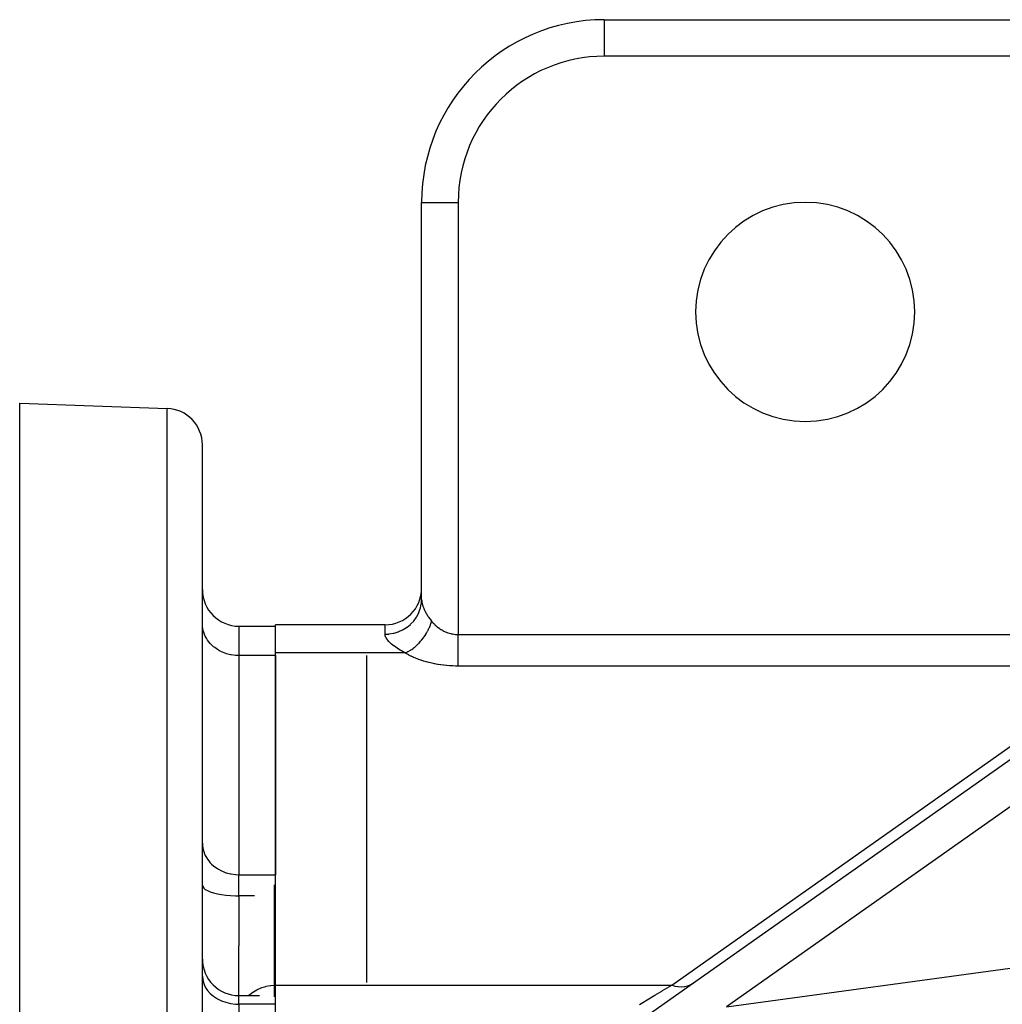
# Model space of a CAD drawing. Extents: x 24 to 1106, y -687 to 283.
# Drawn here: x 581 to 635, y -160 to -106 of the extents above; entities that cross this region are included whole.
import ezdxf

# ---------------------------------------------------------------- set-up
doc = ezdxf.new("R2010")
doc.units = 0
doc.linetypes.add('DASHED', pattern=[11.05, 8.7, -2.35])
doc.layers.get('0').update_dxf_attribs({"linetype": 'CONTINUOUS'})
doc.layers.add('NEVIDI', color=4, linetype='DASHED')

msp = doc.modelspace()

# ---------------------------------------------------------------- linework, layer by layer
at = {"color": 2}
for p, q in [((613.000001, -106), (691.948519, -106)), ((613.000001, -106), (691.948519, -106)), ((603.000001, -137.733136), (603.000001, -116)), ((603.000001, -137.733136), (603.000001, -116)), ((581.000001, -127), (589.069799, -127.281803)), ((581.000001, -176.95493), (581.000001, -127)), ((591.000001, -187), (591.000001, -129.280585)), ((591.000001, -187), (591.000001, -129.280585)), ((615.34862, -160.516163), (651.215138, -135.199742)), ((593.000001, -139.204283), (595.000001, -139.204283)), ((601.000001, -139.126933), (595.000001, -139.126933)), ((595.000001, -140.667641), (595.000001, -139.126933)), ((595.000001, -158.854174), (595.000001, -140.667641)), ((595.000001, -140.811978), (595.000001, -152.812168)), ((600.000001, -158.709837), (600.000001, -140.811978)), ((593.000001, -159.430385), (593.000001, -156.699274)), ((595.000001, -168.813467), (595.000001, -158.854174)), ((593.000001, -159.430385), (594.11982, -159.430385))]:
    msp.add_line(p, q, dxfattribs=at)
for centre, radius, start, end in [((613.000001, -116), 10, 90, 180), ((624.000001, -122), 6, 0, 180), ((624.000001, -122), 6, 180, 360), ((589.000001, -129.280585), 2, 0, 88.000002), ((593.000001, -137.204283), 2, 180, 270), ((601.000001, -137.126933), 2, 270, 360), ((593.000001, -157.430385), 2, 180, 270)]:
    msp.add_arc(centre, radius, start, end, dxfattribs=at)
at = {"layer": 'NEVIDI', "color": 7, "linetype": 'CONTINUOUS'}
for p, q in [((613.000001, -106), (613.000001, -108)), ((686.281601, -108), (613.000001, -108)), ((603.000001, -116), (605.000001, -116)), ((605.000001, -116), (605.000001, -139.657278)), ((589.069799, -187), (589.069799, -127.281803)), ((652.565045, -136.833701), (619.69567, -160.034586)), ((602.937668, -138.206293), (602.981992, -137.988857)), ((602.981992, -137.988857), (602.983261, -137.979714)), ((602.983261, -137.979714), (602.986428, -137.955237)), ((602.986428, -137.955237), (603.000001, -137.733134)), ((603.000009, -137.736754), (603.006386, -137.83657)), ((603.006386, -137.83657), (603.008319, -137.851879)), ((603.008319, -137.851879), (603.015908, -137.900228)), ((603.015908, -137.900228), (603.027795, -137.958372)), ((603.027795, -137.958372), (603.031627, -137.974658)), ((603.031627, -137.974658), (603.063392, -138.086646)), ((602.737763, -138.678707), (602.839931, -138.481932)), ((602.839931, -138.481932), (602.844406, -138.471822)), ((602.844406, -138.471822), (602.854288, -138.448897)), ((602.854288, -138.448897), (602.928334, -138.239882)), ((602.928334, -138.239882), (602.931092, -138.230209)), ((602.931092, -138.230209), (602.937668, -138.206293)), ((603.063392, -138.086646), (603.063783, -138.087854)), ((603.063783, -138.087854), (603.069505, -138.105186)), ((603.069505, -138.105186), (603.114198, -138.224659)), ((603.114198, -138.224659), (603.121732, -138.242761)), ((603.121732, -138.242761), (603.14167, -138.288606)), ((603.14167, -138.288606), (603.178265, -138.366499)), ((603.178265, -138.366499), (603.187474, -138.385051)), ((603.187474, -138.385051), (603.249502, -138.501452)), ((603.249502, -138.501452), (603.254952, -138.511068)), ((603.254952, -138.511068), (603.265776, -138.529911)), ((603.265776, -138.529911), (603.343949, -138.65721)), ((602.414214, -139.083847), (602.566062, -138.921232)), ((602.566062, -138.921232), (602.574424, -138.911108)), ((602.574424, -138.911108), (602.590195, -138.891625)), ((602.590195, -138.891625), (602.718503, -138.710294)), ((602.718503, -138.710294), (602.724737, -138.700222)), ((602.724737, -138.700222), (602.737763, -138.678707)), ((603.343949, -138.65721), (603.356462, -138.676328)), ((603.356462, -138.676328), (603.385136, -138.718994)), ((603.385136, -138.718994), (603.445291, -138.803807)), ((603.445291, -138.803807), (603.459317, -138.822746)), ((603.459317, -138.822746), (603.546418, -138.93411)), ((603.50021, -139.083762), (603.540372, -138.960325)), ((603.540372, -138.960325), (603.547633, -138.935595)), ((603.546418, -138.93411), (603.547632, -138.93559)), ((603.547632, -138.93559), (603.59323, -138.989444)), ((603.59323, -138.989444), (603.599594, -138.996685)), ((603.599594, -138.996685), (603.653467, -139.055474)), ((603.653467, -139.055474), (603.660084, -139.062399)), ((603.660084, -139.062399), (603.715992, -139.118511)), ((591.008324, -139.237788), (591.000001, -139.079928)), ((591.018003, -139.311801), (591.008324, -139.237788)), ((591.04712, -139.453681), (591.018003, -139.311801)), ((591.071688, -139.5395), (591.04712, -139.453681)), ((591.116965, -139.663565), (591.071688, -139.5395)), ((593.000001, -139.204283), (593.000001, -140.811978)), ((601.000001, -139.643328), (601.000001, -139.126933)), ((601.232545, -139.630365), (601.452563, -139.59378)), ((601.452563, -139.59378), (601.470317, -139.589758)), ((601.470317, -139.589758), (601.495405, -139.583795)), ((601.495405, -139.583795), (601.709242, -139.519185)), ((601.709242, -139.519185), (601.725358, -139.513272)), ((601.725358, -139.513272), (601.749414, -139.504159)), ((601.749414, -139.504159), (601.9532, -139.412419)), ((601.9532, -139.412419), (601.967466, -139.40496)), ((601.967466, -139.40496), (601.990028, -139.392868)), ((601.990028, -139.392868), (602.179815, -139.275559)), ((602.179815, -139.275559), (602.192291, -139.266781)), ((602.192291, -139.266781), (602.212956, -139.251926)), ((602.212956, -139.251926), (602.385393, -139.110823)), ((602.385393, -139.110823), (602.395813, -139.101196)), ((602.395813, -139.101196), (602.414214, -139.083847)), ((603.239063, -139.632506), (603.266614, -139.586398)), ((603.266614, -139.586398), (603.327293, -139.477568)), ((603.327293, -139.477568), (603.336635, -139.459806)), ((603.336635, -139.459806), (603.359704, -139.414631)), ((603.359704, -139.414631), (603.383118, -139.366706)), ((603.383118, -139.366706), (603.417563, -139.291852)), ((603.417563, -139.291852), (603.425545, -139.273673)), ((603.425545, -139.273673), (603.46053, -139.189638)), ((603.46053, -139.189638), (603.479619, -139.140317)), ((603.479619, -139.140317), (603.493644, -139.10221)), ((603.493644, -139.10221), (603.50021, -139.083762)), ((603.715992, -139.118511), (603.722869, -139.125128)), ((603.722869, -139.125128), (603.731019, -139.132893)), ((603.731019, -139.132893), (603.780812, -139.178569)), ((603.780812, -139.178569), (603.787904, -139.184836)), ((603.787904, -139.184836), (603.847655, -139.235405)), ((603.847655, -139.235405), (603.854965, -139.241327)), ((603.854965, -139.241327), (603.916544, -139.289043)), ((603.916544, -139.289043), (603.924071, -139.294618)), ((603.924071, -139.294618), (603.935588, -139.303042)), ((603.935588, -139.303042), (603.987295, -139.339332)), ((603.987295, -139.339332), (603.99501, -139.344536)), ((603.99501, -139.344536), (604.059758, -139.386159)), ((604.059758, -139.386159), (604.067652, -139.390988)), ((604.067652, -139.390988), (604.133841, -139.429468)), ((604.133841, -139.429468), (604.141889, -139.433908)), ((604.141889, -139.433908), (604.157278, -139.442256)), ((604.157278, -139.442256), (604.209427, -139.469195)), ((604.209427, -139.469195), (604.217639, -139.47325)), ((604.217639, -139.47325), (604.286377, -139.505264)), ((604.286377, -139.505264), (604.294733, -139.508925)), ((604.294733, -139.508925), (604.36458, -139.537622)), ((604.36458, -139.537622), (604.373076, -139.540885)), ((604.373076, -139.540885), (604.392202, -139.548052)), ((604.392202, -139.548052), (604.443855, -139.566195)), ((604.443855, -139.566195), (604.452445, -139.569043)), ((604.452445, -139.569043), (604.524108, -139.590948)), ((604.524108, -139.590948), (604.532781, -139.593378)), ((604.532781, -139.593378), (604.605204, -139.611833)), ((604.605204, -139.611833), (604.613963, -139.613846)), ((604.613963, -139.613846), (604.636828, -139.61888)), ((591.160079, -139.75891), (591.116965, -139.663565)), ((591.216777, -139.864201), (591.160079, -139.75891)), ((591.281482, -139.965941), (591.216777, -139.864201)), ((591.344952, -140.052352), (591.281482, -139.965941)), ((591.433913, -140.157205), (591.344952, -140.052352)), ((601.009336, -139.71843), (601.000001, -139.643328)), ((601.000002, -139.643329), (601.187689, -139.634891)), ((601.012692, -139.731362), (601.009336, -139.71843)), ((601.048388, -139.821468), (601.012692, -139.731362)), ((601.055582, -139.835245), (601.048388, -139.821468)), ((601.105195, -139.914916), (601.055582, -139.835245)), ((601.116702, -139.930913), (601.105195, -139.914916)), ((601.127637, -139.945525), (601.116702, -139.930913)), ((601.213686, -140.04652), (601.127637, -139.945525)), ((601.187689, -139.634891), (601.206841, -139.633078)), ((601.206841, -139.633078), (601.232545, -139.630365)), ((601.228248, -140.061826), (601.213686, -140.04652)), ((601.338534, -140.167091), (601.228248, -140.061826)), ((602.81672, -140.17185), (602.844972, -140.143166)), ((602.844972, -140.143166), (602.858499, -140.129129)), ((602.858499, -140.129129), (602.946852, -140.032328)), ((602.946852, -140.032328), (602.981201, -139.99213)), ((602.981201, -139.99213), (602.993884, -139.976897)), ((602.993884, -139.976897), (603.100794, -139.839363)), ((603.100794, -139.839363), (603.107845, -139.829672)), ((603.107845, -139.829672), (603.119563, -139.813382)), ((603.119563, -139.813382), (603.1319, -139.795976)), ((603.1319, -139.795976), (603.223654, -139.657498)), ((603.223654, -139.657498), (603.234217, -139.640426)), ((603.234217, -139.640426), (603.239063, -139.632506)), ((604.636828, -139.61888), (604.68695, -139.628807)), ((604.68695, -139.628807), (604.695745, -139.630394)), ((604.695745, -139.630394), (604.769239, -139.641855)), ((604.769239, -139.641855), (604.778119, -139.643023)), ((604.778119, -139.643023), (604.851938, -139.65095)), ((604.851938, -139.65095), (604.860775, -139.651685)), ((604.860775, -139.651685), (604.887244, -139.653617)), ((604.887244, -139.653617), (604.934804, -139.656063)), ((604.934804, -139.656063), (604.943739, -139.656375)), ((604.943739, -139.656375), (605.000001, -139.657278)), ((605.000001, -139.657278), (641.431804, -139.657278)), ((605.000001, -139.802027), (605.000001, -139.657278)), ((605.000001, -139.835496), (605.000001, -139.802027)), ((605.000001, -139.84805), (605.000001, -139.835496)), ((605.000001, -140.014236), (605.000001, -139.84805)), ((605.000001, -140.059483), (605.000001, -140.014236)), ((605.000001, -140.080632), (605.000001, -140.059483)), ((605.000001, -140.222517), (605.000001, -140.080632)), ((591.499375, -140.224957), (591.433913, -140.157205)), ((591.614538, -140.329075), (591.499375, -140.224957)), ((591.677835, -140.379508), (591.614538, -140.329075)), ((591.820105, -140.478457), (591.677835, -140.379508)), ((591.877141, -140.513242), (591.820105, -140.478457)), ((592.046914, -140.602662), (591.877141, -140.513242)), ((592.09435, -140.624223), (592.046914, -140.602662)), ((592.290881, -140.699453), (592.09435, -140.624223)), ((602.095263, -140.667641), (595.000001, -140.667641)), ((601.356556, -140.182884), (601.338534, -140.167091)), ((601.488765, -140.290025), (601.356556, -140.182884)), ((601.509938, -140.30599), (601.488765, -140.290025)), ((601.663537, -140.414262), (601.509938, -140.30599)), ((601.687893, -140.430369), (601.663537, -140.414262)), ((601.822905, -140.515255), (601.687893, -140.430369)), ((601.863206, -140.539284), (601.822905, -140.515255)), ((601.890818, -140.555428), (601.863206, -140.539284)), ((602.087559, -140.66363), (601.890818, -140.555428)), ((602.095263, -140.667641), (602.087559, -140.66363)), ((602.173671, -140.714163), (602.095263, -140.667641)), ((602.095264, -140.667641), (602.225654, -140.607996)), ((602.225654, -140.607996), (602.235051, -140.603219)), ((602.235051, -140.603219), (602.250516, -140.595216)), ((602.250516, -140.595216), (602.26693, -140.586531)), ((602.26693, -140.586531), (602.39403, -140.512505)), ((602.39403, -140.512505), (602.409232, -140.502835)), ((602.409232, -140.502835), (602.416252, -140.498309)), ((602.416252, -140.498309), (602.456764, -140.471447)), ((602.456764, -140.471447), (602.549746, -140.404857)), ((602.549746, -140.404857), (602.564566, -140.393587)), ((602.564566, -140.393587), (602.601957, -140.36433)), ((602.601957, -140.36433), (602.640982, -140.332507)), ((602.640982, -140.332507), (602.700612, -140.281265)), ((602.700612, -140.281265), (602.714959, -140.26845)), ((602.714959, -140.26845), (602.779782, -140.208101)), ((602.779782, -140.208101), (602.81672, -140.17185)), ((605.000001, -140.266537), (605.000001, -140.222517)), ((605.000001, -140.319321), (605.000001, -140.266537)), ((605.000001, -140.424045), (605.000001, -140.319321)), ((605.000001, -140.46653), (605.000001, -140.424045)), ((605.000001, -140.547911), (605.000001, -140.46653)), ((605.000001, -140.61715), (605.000001, -140.547911)), ((605.000001, -140.657278), (605.000001, -140.61715)), ((605.000001, -140.762793), (605.000001, -140.657278)), ((592.326074, -140.710684), (592.290881, -140.699453)), ((592.547551, -140.767075), (592.326074, -140.710684)), ((592.56853, -140.771192), (592.547551, -140.767075)), ((592.812242, -140.804329), (592.56853, -140.771192)), ((592.817719, -140.80477), (592.812242, -140.804329)), ((593.000001, -140.811978), (592.817719, -140.80477)), ((593.000001, -140.811978), (593.000001, -152.812168)), ((595.000001, -140.811978), (593.000001, -140.811978)), ((602.186366, -140.721452), (602.173671, -140.714163)), ((602.293618, -140.780499), (602.186366, -140.721452)), ((602.306842, -140.787481), (602.293618, -140.780499)), ((602.418409, -140.843969), (602.306842, -140.787481)), ((602.431911, -140.850524), (602.418409, -140.843969)), ((602.547378, -140.904263), (602.431911, -140.850524)), ((602.561567, -140.91059), (602.547378, -140.904263)), ((602.68071, -140.961485), (602.561567, -140.91059)), ((602.69533, -140.967464), (602.68071, -140.961485)), ((602.817992, -141.015452), (602.69533, -140.967464)), ((602.832971, -141.021055), (602.817992, -141.015452)), ((602.959069, -141.066096), (602.832971, -141.021055)), ((602.974505, -141.071357), (602.959069, -141.066096)), ((603.103675, -141.11331), (602.974505, -141.071357)), ((603.119467, -141.118192), (603.103675, -141.11331)), ((603.251583, -141.157025), (603.119467, -141.118192)), ((603.267672, -141.161514), (603.251583, -141.157025)), ((603.402426, -141.197139), (603.267672, -141.161514)), ((603.41886, -141.201247), (603.402426, -141.197139)), ((603.556066, -141.23361), (603.41886, -141.201247)), ((605.000001, -140.799046), (605.000001, -140.762793)), ((605.000001, -140.836582), (605.000001, -140.799046)), ((605.000001, -140.96066), (605.000001, -140.836582)), ((605.000001, -140.967826), (605.000001, -140.96066)), ((605.000001, -141.002376), (605.000001, -140.967826)), ((605.000001, -141.121803), (605.000001, -141.002376)), ((605.000001, -141.138403), (605.000001, -141.121803)), ((605.000001, -141.152841), (605.000001, -141.138403)), ((605.000001, -141.258832), (605.000001, -141.152841)), ((603.57278, -141.237321), (603.556066, -141.23361)), ((603.712207, -141.266369), (603.57278, -141.237321)), ((603.729159, -141.269673), (603.712207, -141.266369)), ((603.870543, -141.295355), (603.729159, -141.269673)), ((603.887726, -141.298251), (603.870543, -141.295355)), ((604.030745, -141.3205), (603.887726, -141.298251)), ((604.048107, -141.322979), (604.030745, -141.3205)), ((604.19281, -141.341804), (604.048107, -141.322979)), ((604.210351, -141.343866), (604.19281, -141.341804)), ((604.356181, -141.359205), (604.210351, -141.343866)), ((604.373843, -141.360846), (604.356181, -141.359205)), ((604.520765, -141.372699), (604.373843, -141.360846)), ((604.538496, -141.373914), (604.520765, -141.372699)), ((604.68586, -141.382225), (604.538496, -141.373914)), ((604.703669, -141.383014), (604.68586, -141.382225)), ((604.851657, -141.387777), (604.703669, -141.383014)), ((604.869523, -141.388135), (604.851657, -141.387777)), ((605.000001, -141.389329), (604.869523, -141.388135)), ((605.000001, -141.286045), (605.000001, -141.258832)), ((605.000001, -141.29333), (605.000001, -141.286045)), ((605.000001, -141.377707), (605.000001, -141.29333)), ((605.000001, -141.389329), (605.000001, -141.377707)), ((641.431804, -141.389329), (605.000001, -141.389329)), ((616.688844, -158.854174), (641.431804, -141.389329)), ((619.69567, -160.034586), (693.901952, -149.968317)), ((591.000001, -151.080118), (591.008324, -151.237978)), ((591.008324, -151.237978), (591.018003, -151.311991)), ((591.018003, -151.311991), (591.04712, -151.453871)), ((591.04712, -151.453871), (591.071688, -151.53969)), ((591.071688, -151.53969), (591.116965, -151.663755)), ((591.116965, -151.663755), (591.160079, -151.7591)), ((591.160079, -151.7591), (591.216777, -151.864391)), ((591.216777, -151.864391), (591.281482, -151.966131)), ((591.281482, -151.966131), (591.344952, -152.052542)), ((591.344952, -152.052542), (591.433913, -152.157395)), ((591.433913, -152.157395), (591.499375, -152.225147)), ((591.499375, -152.225147), (591.614538, -152.329265)), ((591.614538, -152.329265), (591.677835, -152.379698)), ((591.677835, -152.379698), (591.820105, -152.478647)), ((591.820105, -152.478647), (591.877141, -152.513432)), ((591.877141, -152.513432), (592.046914, -152.602852)), ((592.046914, -152.602852), (592.09435, -152.624413)), ((592.09435, -152.624413), (592.290881, -152.699643)), ((592.290881, -152.699643), (592.326074, -152.710874)), ((592.326074, -152.710874), (592.547551, -152.767265)), ((592.547551, -152.767265), (592.56853, -152.771382)), ((592.56853, -152.771382), (592.812242, -152.804519)), ((592.812242, -152.804519), (592.817719, -152.80496)), ((592.817719, -152.80496), (593.000001, -152.812168)), ((593.000001, -153.964308), (593.000001, -152.812168)), ((593.000001, -152.812168), (595.000001, -152.812168)), ((591.000001, -153.384396), (591.018003, -153.46203)), ((591.018003, -153.46203), (591.071688, -153.538266)), ((591.071688, -153.538266), (591.160079, -153.611728)), ((591.160079, -153.611728), (591.281482, -153.681044)), ((594.930202, -153.371898), (594.930202, -158.863159)), ((591.281482, -153.681044), (591.433913, -153.745082)), ((591.433913, -153.745082), (591.614538, -153.802626)), ((591.614538, -153.802626), (591.820105, -153.852641)), ((591.820105, -153.852641), (592.046914, -153.894226)), ((592.046914, -153.894226), (592.290881, -153.926633)), ((592.290881, -153.926633), (592.547551, -153.949273)), ((592.547551, -153.949273), (592.812242, -153.961746)), ((592.812242, -153.961746), (593.000001, -153.964308)), ((593.000001, -153.964308), (593.000001, -156.699274)), ((593.853337, -153.964308), (593.000001, -153.964308)), ((591.000001, -158.361682), (591.018003, -158.567089)), ((591.018003, -158.567089), (591.071688, -158.768798)), ((591.071688, -158.768798), (591.160079, -158.963164)), ((591.160079, -158.963164), (591.281482, -159.146564)), ((594.009333, -159.089517), (594.218622, -158.999763)), ((594.218622, -158.999763), (594.245859, -158.989956)), ((594.245859, -158.989956), (594.471132, -158.923758)), ((594.471132, -158.923758), (594.495305, -158.918159)), ((594.495305, -158.918159), (594.733249, -158.877579)), ((594.733249, -158.877579), (594.753604, -158.875299)), ((594.753604, -158.875299), (594.930202, -158.863159)), ((594.930202, -158.863159), (595.000001, -158.861048)), ((594.930202, -158.863159), (594.930202, -159.487831)), ((595.000001, -158.854174), (616.688844, -158.854174)), ((616.193607, -159.151954), (616.688847, -158.854173)), ((616.688847, -158.854173), (616.831028, -158.897939)), ((616.831028, -158.897939), (616.853395, -158.903621)), ((616.853395, -158.903621), (616.861406, -158.905575)), ((616.861406, -158.905575), (617.027821, -158.93646)), ((617.027821, -158.93646), (617.037997, -158.937735)), ((617.037997, -158.937735), (617.045864, -158.93867)), ((617.045864, -158.93867), (617.21793, -158.948017)), ((617.21793, -158.948017), (617.219835, -158.947998)), ((617.219835, -158.947998), (617.225544, -158.947923)), ((617.225544, -158.947923), (617.390961, -158.934367)), ((617.390961, -158.934367), (617.39821, -158.933244)), ((617.39821, -158.933244), (617.40372, -158.932359)), ((617.40372, -158.932359), (617.554836, -158.896939)), ((617.554836, -158.896939), (617.561642, -158.894804)), ((617.561642, -158.894804), (617.57712, -158.88976)), ((617.57712, -158.88976), (617.707342, -158.836219)), ((617.707342, -158.836219), (617.713617, -158.833096)), ((617.713617, -158.833096), (617.737263, -158.820832)), ((617.737263, -158.820832), (617.842176, -158.756083)), ((591.281482, -159.146564), (591.433913, -159.315997)), ((591.433913, -159.315997), (591.614538, -159.46825)), ((591.614538, -159.46825), (591.820105, -159.600581)), ((593.000001, -159.896033), (593.000001, -159.430385)), ((593.521973, -159.430385), (593.561321, -159.390971)), ((593.561321, -159.390971), (593.591519, -159.364466)), ((593.591519, -159.364466), (593.759619, -159.235446)), ((593.759619, -159.235446), (593.789878, -159.215132)), ((593.789878, -159.215132), (593.979915, -159.104333)), ((593.979915, -159.104333), (594.009333, -159.089517)), ((614.924858, -159.914827), (615.535637, -159.547574)), ((615.535637, -159.547574), (615.583744, -159.518648)), ((615.583744, -159.518648), (615.770973, -159.406073)), ((615.770973, -159.406073), (616.14928, -159.178607)), ((616.14928, -159.178607), (616.193607, -159.151954)), ((591.820105, -159.600581), (592.046914, -159.710608)), ((592.046914, -159.710608), (592.290881, -159.796352)), ((592.290881, -159.796352), (592.547551, -159.856256)), ((592.547551, -159.856256), (592.812242, -159.889257)), ((592.812242, -159.889257), (593.000001, -159.896033)), ((593.000001, -159.896033), (593.000001, -169.102142)), ((595.000001, -159.896033), (593.000001, -159.896033))]:
    msp.add_line(p, q, dxfattribs=at)
msp.add_arc((613.000001, -116), 8, 90, 180, dxfattribs=at)

doc.saveas('drawing.dxf')
